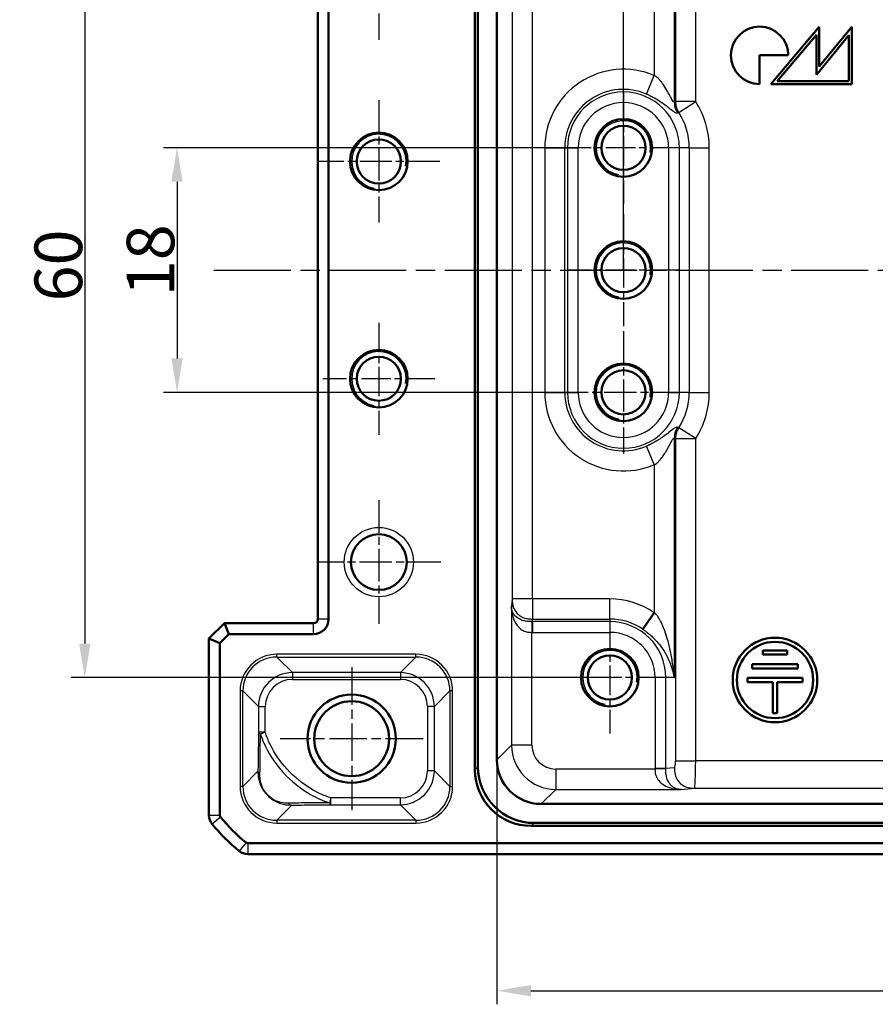
# Model space of a CAD drawing. Units: millimetres. Extents: x 1 to 840, y 1 to 593.
# Drawn here: x 600 to 663, y 454 to 527 of the extents above; entities that cross this region are included whole.
import ezdxf

# ---------------------------------------------------------------- set-up
doc = ezdxf.new("R2010")
doc.units = ezdxf.units.MM
doc.linetypes.add('CHAIN', pattern=[0.3543, 0.2362, -0.0295, 0.0591, -0.0295])
doc.linetypes.add('DASH_DOT', pattern=[0.37, 0.24, -0.06, 0.01, -0.06])
for name, color, linetype, lineweight in [('Bemaßung (ISO)', 1, 'Continuous', 25), ('Mittellinie (ISO)', 1, 'DASH_DOT', 25), ('Mittelpunktmarkierung (ISO)', 1, 'DASH_DOT', 25), ('Sichtbar (ISO)', 7, 'Continuous', 50), ('Sichtbar schmal (ISO)', 1, 'Continuous', 25)]:
    doc.layers.add(name, color=color, linetype=linetype, lineweight=lineweight)
doc.styles.add('3_5', font='isocpeur.ttf', dxfattribs={"width": 1.1})
doc.dimstyles.new('18-Bopla 3_5', dxfattribs={"dimtxt": 3.5, "dimasz": 2.5, "dimexe": 1, "dimexo": 0, "dimgap": 0.2, "dimtad": 1, "dimdec": 6, "dimrnd": 1e-08, "dimtxsty": '3_5', "dimcen": 0.09, "dimdle": 7, "dimclrd": 1, "dimclre": 1, "dimclrt": 5, "dimadec": 6, "dimazin": 2, "dimtfac": 0.714286, "dimtdec": 3, "dimtmove": 0, "dimatfit": 3, "dimfxl": 1, "dimtolj": 1, "dimlwd": 25, "dimlwe": 25, "dimarcsym": 0})

# ---------------------------------------------------------------- blocks, each defined once
blk = doc.blocks.new('*D8')
at = {"layer": 'Bemaßung (ISO)', "color": 1, "linetype": 'Continuous', "lineweight": 25}
for p, q in [((643.981, 508.142), (643.981, 529.19)), ((781.981, 512.763), (781.981, 529.19)), ((646.481, 528.19), (779.481, 528.19))]:
    blk.add_line(p, q, dxfattribs=at)
at = {"layer": 'Bemaßung (ISO)', "color": 1, "linetype": 'Continuous'}
for points in [[(646.481, 528.607), (646.481, 527.773), (643.981, 528.19)], [(779.481, 528.607), (779.481, 527.773), (781.981, 528.19)]]:
    blk.add_solid(points, dxfattribs=at)
at = {"layer": 'Defpoints', "color": 0, "linetype": 'Continuous'}
for p in [(781.981, 528.19), (781.981, 512.763), (643.981, 508.142)]:
    blk.add_point(p, dxfattribs=at)
at = {"layer": 'Bemaßung (ISO)', "color": 5, "linetype": 'Continuous', "lineweight": 25, "insert": (701.758, 528.39), "char_height": 3.5, "attachment_point": 7, "style": '3_5'}
blk.add_mtext('\\A1;138', dxfattribs=at)
blk = doc.blocks.new('*D10')
at = {"layer": 'Bemaßung (ISO)', "color": 1, "linetype": 'Continuous', "lineweight": 25}
for p, q in [((640.652, 517.142), (610.129, 517.142)), ((611.129, 514.642), (611.129, 501.642)), ((639.481, 499.142), (610.129, 499.142))]:
    blk.add_line(p, q, dxfattribs=at)
at = {"layer": 'Bemaßung (ISO)', "color": 1, "linetype": 'Continuous'}
for points in [[(610.712, 514.642), (611.545, 514.642), (611.129, 517.142)], [(610.712, 501.642), (611.545, 501.642), (611.129, 499.142)]]:
    blk.add_solid(points, dxfattribs=at)
at = {"layer": 'Defpoints', "color": 0, "linetype": 'Continuous'}
for p in [(640.652, 517.142), (611.129, 499.142), (639.481, 499.142)]:
    blk.add_point(p, dxfattribs=at)
at = {"layer": 'Bemaßung (ISO)', "color": 5, "linetype": 'Continuous', "lineweight": 25, "insert": (610.929, 506.217), "char_height": 3.5, "attachment_point": 7, "rotation": 90, "style": '3_5'}
blk.add_mtext('\\A1;18', dxfattribs=at)
blk = doc.blocks.new('*D11')
at = {"layer": 'Bemaßung (ISO)', "color": 1, "linetype": 'Continuous', "lineweight": 25}
for p, q in [((642.981, 538.142), (603.344, 538.142)), ((604.344, 535.642), (604.344, 480.642)), ((642.981, 478.142), (603.344, 478.142))]:
    blk.add_line(p, q, dxfattribs=at)
at = {"layer": 'Bemaßung (ISO)', "color": 1, "linetype": 'Continuous'}
for points in [[(603.927, 535.642), (604.76, 535.642), (604.344, 538.142)], [(603.927, 480.642), (604.76, 480.642), (604.344, 478.142)]]:
    blk.add_solid(points, dxfattribs=at)
at = {"layer": 'Defpoints', "color": 0, "linetype": 'Continuous'}
for p in [(642.981, 538.142), (604.344, 478.142), (642.981, 478.142)]:
    blk.add_point(p, dxfattribs=at)
at = {"layer": 'Bemaßung (ISO)', "color": 5, "linetype": 'Continuous', "lineweight": 25, "insert": (604.144, 505.832), "char_height": 3.5, "attachment_point": 7, "rotation": 90, "style": '3_5'}
blk.add_mtext('\\A1;60', dxfattribs=at)
blk = doc.blocks.new('*D12')
at = {"layer": 'Bemaßung (ISO)', "color": 1, "linetype": 'Continuous', "lineweight": 25}
for p, q in [((634.674, 472.085), (634.674, 454.085)), ((791.288, 472.085), (791.288, 454.085)), ((637.174, 455.085), (788.788, 455.085))]:
    blk.add_line(p, q, dxfattribs=at)
at = {"layer": 'Bemaßung (ISO)', "color": 1, "linetype": 'Continuous'}
for points in [[(637.174, 455.502), (637.174, 454.668), (634.674, 455.085)], [(788.788, 455.502), (788.788, 454.668), (791.288, 455.085)]]:
    blk.add_solid(points, dxfattribs=at)
at = {"layer": 'Defpoints', "color": 0, "linetype": 'Continuous'}
for p in [(634.674, 472.085), (791.288, 472.085), (791.288, 455.085)]:
    blk.add_point(p, dxfattribs=at)
at = {"layer": 'Bemaßung (ISO)', "color": 5, "linetype": 'Continuous', "lineweight": 25, "insert": (706.678, 455.285), "char_height": 3.5, "attachment_point": 7, "style": '3_5'}
blk.add_mtext('\\A1;156,6', dxfattribs=at)

msp = doc.modelspace()

# ---------------------------------------------------------------- linework, layer by layer
at = {"layer": 'Mittellinie (ISO)', "linetype": 'CHAIN', "ltscale": 23.990969}
msp.add_line((613.8343556, 508.1423827), (812.1277221, 508.1423827), dxfattribs=at)
at = {"layer": 'Mittelpunktmarkierung (ISO)', "linetype": 'CHAIN', "ltscale": 10.111888}
for p, q in [((625.9810389, 534.1923827), (625.9810389, 525.0923827)), ((625.9810389, 491.1923827), (625.9810389, 482.0923827)), ((630.5310389, 486.6423827), (621.4310389, 486.6423827))]:
    msp.add_line(p, q, dxfattribs=at)
at = {"layer": 'Mittelpunktmarkierung (ISO)', "linetype": 'CHAIN', "ltscale": 9.158471}
for p, q in [((643.9810389, 521.2633827), (643.9810389, 513.0213827)), ((648.1020389, 517.1423827), (639.8600389, 517.1423827)), ((643.9810389, 512.2633827), (643.9810389, 504.0213827)), ((648.1020389, 508.1423827), (639.8600389, 508.1423827)), ((625.9810389, 504.2633827), (625.9810389, 496.0213827)), ((630.1020389, 500.1423827), (621.8600389, 500.1423827)), ((642.9810389, 482.2633827), (642.9810389, 474.0213827)), ((647.1020389, 478.1423827), (638.8600389, 478.1423827))]:
    msp.add_line(p, q, dxfattribs=at)
at = {"layer": 'Mittelpunktmarkierung (ISO)', "linetype": 'CHAIN', "ltscale": 10.000767}
for p, q in [((625.9810389, 520.6423827), (625.9810389, 511.6423827)), ((630.4810389, 516.1423827), (621.4810389, 516.1423827)), ((643.9810389, 503.6423827), (643.9810389, 494.6423827)), ((648.4810389, 499.1423827), (639.4810389, 499.1423827))]:
    msp.add_line(p, q, dxfattribs=at)
at = {"layer": 'Mittelpunktmarkierung (ISO)', "linetype": 'CHAIN', "ltscale": 11.686971}
for p, q in [((623.9810389, 478.9011089), (623.9810389, 468.3836565)), ((629.2397651, 473.6423827), (618.7223127, 473.6423827))]:
    msp.add_line(p, q, dxfattribs=at)
at = {"layer": 'Sichtbar (ISO)'}
for p, q in [((633.0552867, 471.3508386), (633.0552867, 544.9339269)), ((633.2740084, 544.7152052), (633.2740084, 471.5695602)), ((634.6740084, 472.0848572), (634.6740084, 544.1999082)), ((621.4810389, 482.4423827), (621.4810389, 533.8423827)), ((622.2810389, 482.4423827), (622.2810389, 533.8423827)), ((658.3969656, 526.0520787), (654.8216974, 521.8412073)), ((658.3969656, 523.1229752), (658.3969656, 526.0520787)), ((660.7969656, 526.0514917), (658.3969656, 523.1229752)), ((660.7969656, 521.8412073), (660.7969656, 526.0514917)), ((655.2951102, 522.06029), (658.1778829, 525.4555555)), ((658.1778829, 525.4555555), (658.1778829, 522.510015)), ((658.1778829, 522.510015), (660.5778829, 525.4385315)), ((660.5778829, 525.4385315), (660.5778829, 522.06029)), ((653.9969656, 523.9612064), (656.1169511, 523.9612064)), ((653.9969656, 521.8412218), (653.9969656, 523.9612064)), ((660.5778829, 522.06029), (655.2951102, 522.06029)), ((654.8216974, 521.8412073), (660.7969656, 521.8412073)), ((645.416664, 481.6987067), (646.2513704, 482.9174845)), ((613.4810389, 481.0110119), (614.6124097, 482.1423827)), ((614.6124097, 482.1423827), (621.1810389, 482.1423827)), ((614.6124097, 482.1423827), (614.9437806, 481.3423827)), ((613.4810389, 481.0110119), (614.2810389, 480.679641)), ((613.4810389, 467.9956995), (613.4810389, 481.0110119)), ((614.2810389, 480.679641), (614.9437806, 481.3423827)), ((614.2810389, 467.9956995), (614.2810389, 480.679641)), ((614.9437806, 481.3423827), (621.1810389, 481.3423827)), ((656.0296909, 480.1406816), (654.2423869, 480.1406816)), ((654.2423869, 480.1406816), (654.2423869, 479.8302158)), ((656.0296909, 479.8302158), (656.0296909, 480.1406816)), ((654.2423869, 479.8302158), (656.0296909, 479.8302158)), ((653.4635064, 479.1291486), (653.4635064, 478.8186828)), ((656.8085713, 479.1291486), (653.4635064, 479.1291486)), ((653.4635064, 478.8186828), (656.8085713, 478.8186828)), ((656.8085713, 478.8186828), (656.8085713, 479.1291486)), ((653.1094699, 478.1176156), (653.1094699, 477.8071498)), ((657.1626078, 478.1176156), (653.1094699, 478.1176156)), ((653.1094699, 477.8071498), (654.9808059, 477.8071498)), ((654.9808059, 477.8071498), (654.9808059, 475.5312005)), ((655.2912718, 477.8071498), (657.1626078, 477.8071498)), ((655.2912718, 475.5312005), (655.2912718, 477.8071498)), ((657.1626078, 477.8071498), (657.1626078, 478.1176156)), ((654.9808059, 475.5312005), (655.2912718, 475.5312005)), ((788.0385643, 468.8353522), (637.9235134, 468.8353522)), ((613.4810389, 467.9956844), (613.4810389, 467.9956995)), ((788.772583, 467.2166306), (637.1894947, 467.2166306)), ((788.5538614, 467.4353522), (637.4082164, 467.4353522)), ((809.6277221, 465.9423827), (616.3343556, 465.9423827)), ((616.3343556, 465.1423827), (616.3343405, 465.1423827)), ((809.6277221, 465.1423827), (616.3343556, 465.1423827))]:
    msp.add_line(p, q, dxfattribs=at)
for centre, radius in [((643.9810389, 517.1423827), 2.121), ((643.9810389, 517.1423827), 1.621), ((625.9810389, 516.1423827), 2.121), ((625.9810389, 516.1423827), 1.621), ((643.9810389, 508.1423827), 2.121), ((643.9810389, 508.1423827), 1.621), ((625.9810389, 500.1423827), 2.121), ((625.9810389, 500.1423827), 1.621), ((643.9810389, 499.1423827), 2.121), ((643.9810389, 499.1423827), 1.621), ((625.9810389, 486.6423827), 2.05), ((655.1360389, 477.9623827), 3.1122013), ((655.1360389, 477.9623827), 2.8105354), ((642.9810389, 478.1423827), 2.121), ((642.9810389, 478.1423827), 1.621), ((623.9810389, 473.6423827), 3.25), ((623.9810389, 473.6423827), 2.7587262)]:
    msp.add_circle(centre, radius, dxfattribs=at)
for centre, radius, start, end in [((654.0047899, 523.9533829), 2.1121757, 0.212222382, 269.787753478), ((621.1810389, 482.4423827), 1.1, 270, 0), ((621.1810389, 482.4423827), 0.3, 270, 0), ((614.4810389, 467.9956995), 1, 180.000867432, 219.624633661), ((614.4810389, 467.9956995), 0.2, 180, 219.628871611), ((625.2637261, 476.9250699), 14.2, 219.628871611, 230.371128389), ((625.2636021, 476.9249672), 14.999839, 219.628589079, 219.628871613), ((625.2637261, 476.9250699), 15, 219.628871611, 230.371128389), ((616.3343556, 466.1423827), 0.2, 230.371128389, 270), ((625.2636847, 476.9250199), 14.999935, 230.371128392, 230.37141092), ((616.3343556, 466.1423827), 1, 230.375366325, 269.999132574)]:
    msp.add_arc(centre, radius, start, end, dxfattribs=at)
for centre, major_axis, ratio, start_param, end_param in [((637.9245034, 472.0858473), (-2.2987971, -2.2987971), 0.9996954599, 5.497939437, 7.0684311773), ((637.221139, 471.3824829), (-2.9568692, -2.9568692), 0.9924325091, 5.5015852421, 7.0647853723), ((637.4398607, 471.6012046), (-2.9568692, -2.9568692), 0.9924325091, 5.5015852421, 7.0647853723)]:
    msp.add_ellipse(centre, major_axis=major_axis, ratio=ratio, start_param=start_param, end_param=end_param, dxfattribs=at)
at = {"layer": 'Sichtbar schmal (ISO)'}
for p, q in [((647.8204386, 544.2796192), (647.8204386, 520.5531338)), ((649.2976502, 520.5531338), (649.2976502, 544.2796192)), ((647.728582, 520.5260951), (647.728582, 538.1423827)), ((646.2513704, 533.3672809), (646.2513704, 522.4661277)), ((635.800317, 532.3547529), (635.800317, 483.9300125)), ((637.3000886, 483.9300131), (637.3000886, 532.3547523)), ((645.6719, 521.1073163), (646.2513704, 522.4661277)), ((649.2976502, 520.5531338), (647.8204386, 520.5531338)), ((648.0543, 519.7554907), (649.2976502, 520.5531338)), ((638.1934085, 517.1423827), (638.1934085, 499.1423827)), ((638.1934085, 517.1423827), (639.6706201, 517.1423827)), ((639.6706201, 499.1423827), (639.6706201, 517.1423827)), ((639.6706201, 517.1423827), (639.8644724, 517.1423827)), ((639.8644724, 517.1423827), (640.6523186, 517.1423827)), ((639.8644724, 517.1423827), (639.8644724, 499.1423827)), ((640.6523186, 499.1423827), (640.6523186, 517.1423827)), ((647.3097592, 517.1423827), (647.3097592, 499.1423827)), ((648.0976054, 517.1423827), (647.3097592, 517.1423827)), ((648.0976054, 499.1423827), (648.0976054, 517.1423827)), ((648.8204386, 517.1423827), (648.0976054, 517.1423827)), ((648.8204386, 517.1423827), (648.8204386, 499.1423827)), ((648.8204386, 517.1423827), (650.2976502, 517.1423827)), ((650.2976502, 499.1423827), (650.2976502, 517.1423827)), ((638.1934085, 499.1423827), (639.6706201, 499.1423827)), ((639.6706201, 499.1423827), (639.8644724, 499.1423827)), ((639.8644724, 499.1423827), (640.6523186, 499.1423827)), ((647.3097592, 499.1423827), (648.0976054, 499.1423827)), ((648.8204386, 499.1423827), (648.0976054, 499.1423827)), ((648.8204386, 499.1423827), (650.2976502, 499.1423827)), ((649.2976502, 495.7316317), (648.0543, 496.5292747)), ((646.2513704, 493.8186378), (645.6719, 495.1774491)), ((647.728582, 478.1423827), (647.728582, 495.7586703)), ((647.8204386, 495.7316317), (649.2976502, 495.7316317)), ((647.8204386, 495.7316317), (647.8204386, 472.0051462)), ((649.2976502, 472.0051462), (649.2976502, 495.7316317)), ((646.2513704, 493.8186378), (646.2513704, 482.9174845)), ((635.800317, 483.9300125), (635.7479518, 483.4010322)), ((637.3000886, 483.9300131), (635.800317, 483.9300131)), ((642.9810389, 483.9300131), (637.3000886, 483.9300131)), ((637.3000886, 483.9300131), (637.3000886, 482.4528015)), ((642.9810389, 482.4528015), (642.9810389, 483.9300131)), ((635.7479518, 483.4010322), (635.7479518, 473.1588007)), ((621.1810389, 481.3423827), (621.1810389, 482.1423827)), ((622.2810389, 482.4423827), (621.4810389, 482.4423827)), ((637.2486808, 482.2589595), (637.2477234, 481.4711167)), ((637.2808986, 482.2589492), (637.3000886, 482.4528015)), ((637.2808986, 482.2589492), (637.2808986, 481.471103)), ((642.9810389, 482.2589492), (637.2808986, 482.2589492)), ((637.3000886, 482.4528015), (642.9810389, 482.4528015)), ((642.9810389, 482.4528015), (642.9810389, 482.2589492)), ((642.9810389, 482.2589492), (642.9810389, 481.471103)), ((637.2477234, 473.1588007), (637.2477234, 481.4711167)), ((637.2808986, 481.471103), (642.9810389, 481.471103)), ((628.7140636, 479.8525054), (618.470505, 479.8525054)), ((618.470505, 479.6525359), (618.470505, 479.8525054)), ((618.470505, 479.6525359), (628.7140636, 479.6525359)), ((619.6192615, 478.5037793), (618.470505, 479.6525359)), ((628.7140636, 479.6525359), (627.5653071, 478.5037793)), ((628.7140636, 479.6525359), (628.7140636, 479.8525054)), ((619.6192615, 478.5037793), (619.6192615, 478.0038555)), ((627.5653071, 478.5037793), (619.6192615, 478.5037793)), ((627.5653071, 478.5037793), (627.5653071, 478.0038555)), ((619.6192615, 478.0038555), (627.5653071, 478.0038555)), ((646.3097592, 478.1423827), (646.3097592, 471.4422425)), ((647.0976054, 478.1423827), (646.3097592, 478.1423827)), ((647.0976054, 471.4422425), (647.0976054, 478.1423827)), ((647.728582, 478.1423827), (647.0976054, 478.1423827)), ((615.7709162, 477.1529166), (615.7709162, 470.1318488)), ((615.9708857, 477.1529166), (615.7709162, 477.1529166)), ((615.9708857, 470.1318488), (615.9708857, 477.1529166)), ((615.9708857, 477.1529166), (617.1196422, 476.0041601)), ((630.0649263, 476.0041601), (631.2136828, 477.1529166)), ((631.4136523, 477.1529166), (631.2136828, 477.1529166)), ((631.2136828, 477.1529166), (631.2136828, 470.1318488)), ((631.4136523, 470.1318488), (631.4136523, 477.1529166)), ((617.1196422, 476.0041601), (617.6195661, 476.0041601)), ((617.1196422, 476.0041601), (617.1196422, 474.1211079)), ((617.6195661, 474.1211078), (617.6195661, 476.0041601)), ((630.0649263, 476.0041601), (629.5650024, 476.0041601)), ((629.5650024, 476.0041601), (629.5650024, 471.2806053)), ((630.0649263, 471.2806053), (630.0649263, 476.0041601)), ((617.6195661, 474.1211078), (617.1196422, 474.1211079)), ((617.2613439, 474.006771), (617.6195661, 474.1211078)), ((635.7479518, 473.1588007), (634.6740084, 472.0848572)), ((637.2477234, 473.1588007), (635.7479518, 473.1588007)), ((647.8204386, 472.0051462), (649.2976502, 472.0051462)), ((776.6644275, 472.0051462), (649.2976502, 472.0051462)), ((617.0843951, 471.2453582), (615.9708857, 470.1318488)), ((630.0649263, 471.2806053), (629.5650024, 471.2806053)), ((631.2136828, 470.1318488), (630.0649263, 471.2806053)), ((633.2740084, 471.5695602), (633.0552867, 471.3508386)), ((646.3097728, 471.4090672), (638.9974568, 471.4090672)), ((638.9974568, 471.4090672), (638.9974568, 469.9092957)), ((647.0976054, 471.4422425), (646.3097592, 471.4422425)), ((647.0976156, 471.4100246), (646.3097728, 471.4090672)), ((647.7338137, 471.5052224), (647.0976054, 471.4422425)), ((615.9708857, 470.1318488), (615.7709162, 470.1318488)), ((631.2136828, 470.1318488), (631.4136523, 470.1318488)), ((637.9235134, 468.8353522), (638.9974568, 469.9092957)), ((638.9974568, 469.9092957), (648.2396883, 469.9092957)), ((648.2396883, 469.9092957), (649.2110254, 470.0054508)), ((649.2110254, 470.0054508), (776.7510524, 470.0054508)), ((622.4540282, 469.2809099), (622.3384987, 468.9229085)), ((622.4540282, 468.7809861), (622.4540282, 469.2809099)), ((627.5653071, 469.2809099), (622.4540282, 469.2809099)), ((627.5653071, 468.7809861), (627.5653071, 469.2809099)), ((618.470505, 467.6322296), (619.5840091, 468.7457337)), ((622.4540282, 468.7809861), (627.5653071, 468.7809861)), ((627.5653071, 468.7809861), (628.7140636, 467.6322296)), ((614.2810389, 467.9956995), (613.4810389, 467.9956995)), ((614.3270005, 467.8681371), (613.7108469, 467.3578873)), ((618.470505, 467.6322296), (618.470505, 467.43226)), ((628.7140636, 467.6322296), (618.470505, 467.6322296)), ((628.7140636, 467.6322296), (628.7140636, 467.43226)), ((618.470505, 467.43226), (628.7140636, 467.43226)), ((637.1894947, 467.2166306), (637.4082164, 467.4353522)), ((616.2067932, 465.9883443), (615.6965435, 465.3721908)), ((616.3343556, 465.9423827), (616.3343556, 465.1423827))]:
    msp.add_line(p, q, dxfattribs=at)
msp.add_circle((625.9810389, 486.6423827), 2.55, dxfattribs=at)
for centre, radius, start, end in [((643.9810389, 517.1423827), 5.7876304, 66.903989898, 180), ((643.9810389, 517.1423827), 4.3104188, 66.903989898, 180), ((643.9810389, 517.1423827), 4.1165665, 0, 180), ((643.9810389, 517.1423827), 6.3166113, 0, 32.681277867), ((643.9810389, 517.1423827), 3.3287203, 0, 180), ((643.9810389, 517.1423827), 2, 350, 260), ((643.9810389, 517.1423827), 4.8393997, 0, 32.681277867), ((625.9810389, 516.1423827), 2, 350, 260), ((643.9810389, 508.1423827), 2, 350, 260), ((625.9810389, 500.1423827), 2, 350, 260), ((643.9810389, 499.1423827), 2, 350, 260), ((643.9810389, 499.1423827), 5.7876304, 180, 293.096010102), ((643.9810389, 499.1423827), 4.3104188, 180, 293.096010102), ((643.9810389, 499.1423827), 4.1165665, 180, 0), ((643.9810389, 499.1423827), 3.3287203, 180, 0), ((643.9810389, 499.1423827), 4.8393997, 327.318722133, 0), ((643.9810389, 499.1423827), 6.3166113, 327.318722133, 0), ((642.9810389, 478.1423827), 5.7876304, 55.593865236, 90), ((642.9810389, 478.1423827), 4.3104188, 55.593865236, 90), ((642.9810389, 478.1423827), 4.1165665, 0, 90), ((642.9810389, 478.1423827), 3.3287203, 0, 90), ((642.9810389, 478.1423827), 2, 350, 260)]:
    msp.add_arc(centre, radius, start, end, dxfattribs=at)
for centre, major_axis, ratio, start_param, end_param in [((618.4713275, 477.1520941), (-1.9097699, 1.9097699), 0.9996954599, 5.497939437, 7.0684311773), ((618.4713275, 477.1520941), (-1.7683916, 1.7683916), 0.9996467581, 5.497939437, 7.0684311773), ((628.7132411, 477.1520941), (1.9097699, 1.9097699), 0.9996954599, 5.497939437, 7.0684311773), ((628.7132411, 477.1520941), (1.7683916, 1.7683916), 0.9996467581, 5.497939437, 7.0684311773), ((619.6198707, 476.0035508), (-1.7680901, 1.7680901), 0.9998172351, 5.497939437, 7.0684311773), ((627.5646978, 476.0035508), (1.7680901, 1.7680901), 0.9998172351, 5.497939437, 7.0684311773), ((619.6198707, 476.0035508), (-1.4146444, 1.4146444), 0.9996954599, 5.497939437, 7.0684311773), ((627.5646978, 476.0035508), (1.4146444, 1.4146444), 0.9996954599, 5.497939437, 7.0684311773), ((617.6195661, 474.1211079), (-0.4999905, 0.0030865), 0.3334148986, 0.0185126961, 0.7741449057), ((638.9979899, 473.1593338), (-2.298151, -2.298151), 0.9999765244, 5.497939437, 7.0684311773), ((638.9979899, 473.1593338), (-1.2378138, -1.2378138), 0.9996954599, 5.497939437, 7.0684311773), ((647.7322751, 472.0051462), (0, -0.5), 0.1763269807, 0.0174532925, 1.5707963268), ((649.2094867, 472.0051462), (0, 2), 0.0440817452, 3.1590459461, 4.7123889804), ((617.5843189, 471.2453582), (-0.4998897, 0.0105036), 0.7691372265, 0.0273118801, 0.8004158291), ((627.5646978, 471.2812146), (1.7680901, -1.7680901), 0.9998172351, 5.497939437, 7.0684311773), ((627.5646978, 471.2812146), (1.4146444, -1.4146444), 0.9996954599, 5.497939437, 7.0684311773), ((618.4713275, 470.1326713), (-1.9097699, -1.9097699), 0.9996954599, 5.497939437, 7.0684311773), ((618.4713275, 470.1326713), (-1.7683916, -1.7683916), 0.9996467581, 5.497939437, 7.0684311773), ((628.7132411, 470.1326713), (1.9097699, -1.9097699), 0.9996954599, 5.497939437, 7.0684311773), ((628.7132411, 470.1326713), (1.7683916, -1.7683916), 0.9996467581, 5.497939437, 7.0684311773), ((619.5840091, 469.2456576), (0.010492, -0.4998899), 0.7687918256, 5.4830628799, 6.2558911751), ((622.4540282, 469.2809099), (0.0031204, -0.4999903), 0.3366598583, 5.5083652526, 6.2646499152)]:
    msp.add_ellipse(centre, major_axis=major_axis, ratio=ratio, start_param=start_param, end_param=end_param, dxfattribs=at)
for points, knots in [([(647.728582, 520.5260951), (647.7059372, 520.5194028), (647.6921972, 520.5157439), (647.6626228, 520.5313787), (647.650376, 520.5423434), (647.6102054, 520.590417), (647.5793562, 520.6428782), (647.5060237, 520.7794697), (647.4626795, 520.8657691), (647.359887, 521.0631506), (647.2988668, 521.1760984), (647.1406244, 521.4523564), (647.0403952, 521.6175169), (646.8443463, 521.9105467), (646.7510069, 522.0402718), (646.5841344, 522.2267623), (646.521514, 522.2898415), (646.3927465, 522.390086), (646.3381376, 522.4291255), (646.2513704, 522.4661277)], [0, 0, 0, 0, 0.03917341647, 0.03917341647, 0.06430913979, 0.06430913979, 0.11575645163, 0.11575645163, 0.17241972058, 0.17241972058, 0.23669944116, 0.23669944116, 0.32750890155, 0.32750890155, 0.40397316688, 0.40397316688, 0.44556120005, 0.44556120005, 0.47385950958, 0.47385950958, 0.47385950958, 0.47385950958]), ([(645.6719, 521.1073163), (645.7365211, 521.0797584), (645.8005132, 521.0507071), (645.9571795, 520.9764099), (646.0491657, 520.9298926), (646.3053749, 520.7930561), (646.4653732, 520.6986488), (646.7971102, 520.4864194), (646.9653546, 520.3673945), (647.2296714, 520.1688409), (647.3325918, 520.0878218), (647.5117396, 519.946863), (647.5897553, 519.8855107), (647.723349, 519.7897524), (647.7802515, 519.7537051), (647.8513635, 519.72288), (647.8724978, 519.7164236), (647.920829, 519.7093507), (647.9441129, 519.7150728), (647.9658944, 519.7230981)], [-0.47385950958, -0.47385950958, -0.47385950958, -0.47385950958, -0.44556120005, -0.44556120005, -0.40397316688, -0.40397316688, -0.32750890155, -0.32750890155, -0.23669944116, -0.23669944116, -0.17241972058, -0.17241972058, -0.11575645163, -0.11575645163, -0.06430913979, -0.06430913979, -0.03917341647, -0.03917341647, 0, 0, 0, 0]), ([(647.8204386, 520.5531338), (647.8035805, 520.5481911), (647.7867225, 520.5432378), (647.7698646, 520.5382736), (647.7561036, 520.5342213), (647.7423428, 520.5301619), (647.728582, 520.5260951)], [0.278525055714, 0.278525055714, 0.278525055714, 0.278525055714, 0.307687357711, 0.307687357711, 0.307687357711, 0.331492208765, 0.331492208765, 0.331492208765, 0.331492208765]), ([(647.9658944, 519.7230981), (647.9791306, 519.7279749), (647.9923703, 519.7328408), (648.0056135, 519.7376959), (648.0218371, 519.7436437), (648.038066, 519.7495752), (648.0543, 519.7554907)], [-0.331492208624, -0.331492208624, -0.331492208624, -0.331492208624, -0.307687357711, -0.307687357711, -0.307687357711, -0.278525055749, -0.278525055749, -0.278525055749, -0.278525055749]), ([(647.9658944, 496.5616673), (647.945312, 496.5692508), (647.9234672, 496.5748978), (647.8565058, 496.5671383), (647.8061815, 496.5448781), (647.6345713, 496.4385774), (647.4927423, 496.3224837), (647.2082192, 496.0996119), (647.0712397, 495.9947878), (646.807973, 495.807936), (646.6853117, 495.7254805), (646.4605338, 495.584747), (646.3609018, 495.5255386), (646.1749445, 495.4214241), (646.0894925, 495.3758684), (645.9412908, 495.301076), (645.8791901, 495.2709478), (645.7686559, 495.2197227), (645.7204552, 495.1981557), (645.6719, 495.1774491)], [-0.47384155139, -0.47384155139, -0.47384155139, -0.47384155139, -0.4368246824, -0.4368246824, -0.38288146845, -0.38288146845, -0.28074650358, -0.28074650358, -0.2001151808, -0.2001151808, -0.13625756239, -0.13625756239, -0.08833388771, -0.08833388771, -0.04907438206, -0.04907438206, -0.02126286333, -0.02126286333, 0, 0, 0, 0]), ([(648.0543, 496.5292747), (648.038066, 496.5351903), (648.0218371, 496.5411218), (648.0056135, 496.5470695), (647.9923703, 496.5519246), (647.9791306, 496.5567905), (647.9658944, 496.5616673)], [-0.636617976073, -0.636617976073, -0.636617976073, -0.636617976073, -0.607455674179, -0.607455674179, -0.607455674179, -0.583650823268, -0.583650823268, -0.583650823268, -0.583650823268]), ([(646.2513704, 493.8186378), (646.3165658, 493.8464406), (646.3621342, 493.8754117), (646.4599365, 493.9444125), (646.5066612, 493.9851239), (646.6118602, 494.086557), (646.6666288, 494.1486322), (646.7821899, 494.2910815), (646.8413533, 494.372465), (646.9744385, 494.5665342), (647.0467267, 494.6806977), (647.2037684, 494.9400024), (647.2866323, 495.0858513), (647.4529856, 495.3970807), (647.5305639, 495.5598817), (647.6247209, 495.715033), (647.6525875, 495.7496081), (647.6940096, 495.7687671), (647.7071838, 495.7649942), (647.728582, 495.7586703)], [0, 0, 0, 0, 0.02126286333, 0.02126286333, 0.04907438206, 0.04907438206, 0.08833388771, 0.08833388771, 0.13625756239, 0.13625756239, 0.2001151808, 0.2001151808, 0.28074650358, 0.28074650358, 0.38288146845, 0.38288146845, 0.4368246824, 0.4368246824, 0.47384155139, 0.47384155139, 0.47384155139, 0.47384155139]), ([(647.728582, 495.7586703), (647.7423428, 495.7546036), (647.7561036, 495.7505441), (647.7698646, 495.7464919), (647.7867225, 495.7415277), (647.8035805, 495.7365743), (647.8204386, 495.7316317)], [0.583650823268, 0.583650823268, 0.583650823268, 0.583650823268, 0.607455674179, 0.607455674179, 0.607455674179, 0.636617976144, 0.636617976144, 0.636617976144, 0.636617976144]), ([(635.800317, 483.9300131), (635.8006139, 483.8335159), (635.801226, 483.7379556), (635.8101069, 483.6426835), (635.8189879, 483.5474114), (635.8361378, 483.4524276), (635.8656891, 483.3587943), (635.8952404, 483.265161), (635.937193, 483.1728782), (635.9918582, 483.084719), (636.0465233, 482.9965599), (636.113901, 482.9125243), (636.1904809, 482.8370964), (636.2670608, 482.7616684), (636.3523797, 482.6953043), (636.4418852, 482.6414614), (636.5313907, 482.5876186), (636.6250829, 482.546297), (636.7201461, 482.5171902), (636.8152094, 482.4880834), (636.9116438, 482.4711915), (637.0083709, 482.4624441), (637.1050979, 482.4536967), (637.2021177, 482.4530939), (637.3000886, 482.4528015)], [0, 0, 0, 0, 0.125, 0.125, 0.125, 0.25, 0.25, 0.25, 0.375, 0.375, 0.375, 0.5, 0.5, 0.5, 0.625, 0.625, 0.625, 0.75, 0.75, 0.75, 0.875, 0.875, 0.875, 1, 1, 1, 1]), ([(637.2486808, 482.2589595), (637.0838767, 482.259131), (636.9695228, 482.2646274), (636.7433076, 482.2947245), (636.6389612, 482.3195641), (636.4026394, 482.4014824), (636.2798579, 482.4669679), (636.0385785, 482.6411712), (635.9385308, 482.7497511), (635.8274964, 482.9330374), (635.7970246, 483.0066153), (635.7676424, 483.1312363), (635.7606048, 483.1756782), (635.7513713, 483.2756211), (635.7494347, 483.3295878), (635.7479518, 483.4010322)], [-0.41767502184, -0.41767502184, -0.41767502184, -0.41767502184, -0.36531001616, -0.36531001616, -0.30916706711, -0.30916706711, -0.2309196241, -0.2309196241, -0.13007444517, -0.13007444517, -0.06503390328, -0.06503390328, -0.03189443985, -0.03189443985, 0.00124502357, 0.00124502357, 0.00124502357, 0.00124502357]), ([(635.7479518, 483.4010322), (635.7494347, 483.3295878), (635.7511158, 483.2582153), (635.7596982, 483.1140196), (635.766324, 483.04162), (635.7944002, 482.8280832), (635.8239024, 482.687981), (635.9326235, 482.345768), (636.0314818, 482.1516388), (636.2702498, 481.847132), (636.3916693, 481.7296155), (636.6266699, 481.5773106), (636.7307608, 481.5304771), (636.9589118, 481.4779909), (637.0731735, 481.4713288), (637.2477234, 481.4711167)], [-0.00124502357, -0.00124502357, -0.00124502357, -0.00124502357, 0.03189443985, 0.03189443985, 0.06503390328, 0.06503390328, 0.13007444517, 0.13007444517, 0.2309196241, 0.2309196241, 0.30916706711, 0.30916706711, 0.36531001616, 0.36531001616, 0.41767502184, 0.41767502184, 0.41767502184, 0.41767502184]), ([(647.728582, 478.1423827), (647.7264211, 478.1423827), (647.7243458, 478.1508298), (647.7210067, 478.1636851), (647.7194616, 478.1710382), (647.7146538, 478.1963246), (647.7116866, 478.2159877), (647.7015457, 478.2886798), (647.6951262, 478.3454922), (647.6649917, 478.6158962), (647.6412109, 478.8418706), (647.5707225, 479.3952375), (647.5195843, 479.7261712), (647.3940514, 480.3496015), (647.3205434, 480.6470766), (647.1696626, 481.1546886), (647.0983778, 481.3685179), (646.9632486, 481.7347162), (646.9014783, 481.8901011), (646.7831456, 482.1584594), (646.7288456, 482.2726258), (646.6234645, 482.4681546), (646.5746849, 482.5510013), (646.4771862, 482.6922655), (646.4316168, 482.7518266), (646.3410612, 482.8463042), (646.3026922, 482.8823357), (646.2513704, 482.9174845)], [-0.00082326499, -0.00082326499, -0.00082326499, -0.00082326499, 0.00291002952, 0.00291002952, 0.00664332403, 0.00664332403, 0.01535276093, 0.01535276093, 0.03791578814, 0.03791578814, 0.12124125436, 0.12124125436, 0.24248874271, 0.24248874271, 0.35392395575, 0.35392395575, 0.4381564588, 0.4381564588, 0.50295069191, 0.50295069191, 0.55279240969, 0.55279240969, 0.59113219259, 0.59113219259, 0.62039564821, 0.62039564821, 0.63905692123, 0.63905692123, 0.63905692123, 0.63905692123]), ([(637.2808986, 482.2589492), (637.2753694, 482.2589492), (637.2699255, 482.258949), (637.2591914, 482.2589514), (637.2539013, 482.258954), (637.2486808, 482.2589595)], [0, 0, 0, 0, 0.0016587631006, 0.0016587631006, 0.0033175262012, 0.0033175262012, 0.0033175262012, 0.0033175262012]), ([(637.2477234, 481.4711167), (637.2532526, 481.47111), (637.2587818, 481.4711065), (637.2698402, 481.471103), (637.2753694, 481.471103), (637.2808986, 481.471103)], [-0.0033175262012, -0.0033175262012, -0.0033175262012, -0.0033175262012, -0.0016587631006, -0.0016587631006, 0, 0, 0, 0]), ([(645.416664, 481.6987067), (645.4548867, 481.6725291), (645.4927733, 481.6456982), (645.589308, 481.5754206), (645.6475125, 481.531184), (645.7799921, 481.4264524), (645.8536388, 481.3651637), (646.0187626, 481.2207547), (646.1089379, 481.136606), (646.3076957, 480.9389778), (646.4133627, 480.8246649), (646.6427224, 480.5550953), (646.7624461, 480.3975644), (647.0164371, 480.0226003), (647.1428367, 479.8021072), (647.3676359, 479.3377379), (647.4641667, 479.0899622), (647.5942373, 478.6732055), (647.6376891, 478.5023211), (647.6853992, 478.2969921), (647.6951526, 478.2537996), (647.7089308, 478.1984687), (647.7128065, 478.183494), (647.7186234, 478.1642276), (647.7204379, 478.1586236), (647.7241842, 478.1488242), (647.7264211, 478.1423827), (647.728582, 478.1423827)], [-0.63905692123, -0.63905692123, -0.63905692123, -0.63905692123, -0.62039564821, -0.62039564821, -0.59113219259, -0.59113219259, -0.55279240969, -0.55279240969, -0.50295069191, -0.50295069191, -0.4381564588, -0.4381564588, -0.35392395575, -0.35392395575, -0.24248874271, -0.24248874271, -0.12124125436, -0.12124125436, -0.03791578814, -0.03791578814, -0.01535276093, -0.01535276093, -0.00664332403, -0.00664332403, -0.00291002952, -0.00291002952, 0.00082326499, 0.00082326499, 0.00082326499, 0.00082326499]), ([(617.1196422, 474.1211079), (617.116426, 473.6000953), (617.1120462, 473.1027964), (617.1003882, 472.1233441), (617.0928932, 471.6498043), (617.0843951, 471.2453582)], [-0.35566486107, -0.35566486107, -0.35566486107, -0.35566486107, -0.18989784948, -0.18989784948, 0, 0, 0, 0]), ([(622.4540282, 469.2809099), (621.9987946, 469.4278171), (621.5606963, 469.6221645), (620.4315428, 470.2655255), (619.7819586, 470.7980936), (619.2302886, 471.3996399), (618.7305562, 471.9445528), (618.2950744, 472.5668952), (617.8334147, 473.523995), (617.7161051, 473.8186473), (617.6195661, 474.1211078)], [-0.8314350221, -0.8314350221, -0.8314350221, -0.8314350221, -0.68848258774, -0.68848258774, -0.44361977702, -0.44361977702, -0.44361977702, -0.22180988851, -0.22180988851, -0.12680700083, -0.12680700083, -0.12680700083, -0.12680700083]), ([(617.2303939, 470.9767498), (617.2405672, 471.4021395), (617.2481572, 471.8981461), (617.2578319, 472.9313529), (617.2602, 473.457454), (617.2613439, 474.006771)], [0, 0, 0, 0, 0.18989784948, 0.18989784948, 0.35566486107, 0.35566486107, 0.35566486107, 0.35566486107]), ([(617.2613439, 474.006771), (617.3633369, 473.687812), (617.4871239, 473.3763662), (617.9721514, 472.3658251), (618.4268774, 471.712257), (618.9494121, 471.1420518), (619.5262543, 470.5125846), (620.2059675, 469.956945), (621.3959351, 469.2820146), (621.8580112, 469.0779387), (622.3384987, 468.9229085)], [0.12680699413, 0.12680699413, 0.12680699413, 0.12680699413, 0.22180988851, 0.22180988851, 0.44361977702, 0.44361977702, 0.44361977702, 0.68848258774, 0.68848258774, 0.8314350221, 0.8314350221, 0.8314350221, 0.8314350221]), ([(617.0843951, 471.2453582), (617.0814451, 471.0699923), (617.095973, 470.8917614), (617.1728743, 470.50183), (617.2397761, 470.2884672), (617.4571269, 469.8627248), (617.6060256, 469.6443499), (618.0446632, 469.2084162), (618.3182001, 469.0446072), (618.6905694, 468.8875761), (618.8154379, 468.8475368), (619.1598076, 468.7634533), (619.3744397, 468.7422124), (619.5840091, 468.7457337)], [0, 0, 0, 0, 0.06615297927, 0.06615297927, 0.14105556535, 0.14105556535, 0.20677495583, 0.20677495583, 0.28952446853, 0.28952446853, 0.3331809394, 0.3331809394, 0.41218467913, 0.41218467913, 0.41218467913, 0.41218467913]), ([(646.3097592, 471.4422425), (646.3097592, 471.4367133), (646.3097592, 471.4311841), (646.3097627, 471.4201256), (646.3097661, 471.4145964), (646.3097728, 471.4090672)], [-0.0033175262012, -0.0033175262012, -0.0033175262012, -0.0033175262012, -0.0016587631006, -0.0016587631006, 0, 0, 0, 0]), ([(646.3097728, 471.4090672), (646.3099424, 471.269531), (646.3136704, 471.1708199), (646.343978, 470.9841428), (646.3697883, 470.9012734), (646.4655977, 470.6934168), (646.5548658, 470.5746968), (646.7263775, 470.4013454), (646.8009827, 470.3379498), (647.0222393, 470.1797108), (647.1776673, 470.1016169), (647.48224, 469.9959858), (647.6301167, 469.9622632), (647.8567048, 469.9301174), (647.9337012, 469.922524), (648.0872885, 469.9127372), (648.1634106, 469.9108789), (648.2396883, 469.9092957)], [0, 0, 0, 0, 0.04186088271, 0.04186088271, 0.08371646974, 0.08371646974, 0.15332506703, 0.15332506703, 0.19846519054, 0.19846519054, 0.27916402221, 0.27916402221, 0.34860651236, 0.34860651236, 0.3839791787, 0.3839791787, 0.41935184504, 0.41935184504, 0.41935184504, 0.41935184504]), ([(647.0976156, 471.4100246), (647.0976102, 471.4152451), (647.0976075, 471.4205353), (647.0976051, 471.4312694), (647.0976054, 471.4367133), (647.0976054, 471.4422425)], [0, 0, 0, 0, 0.0016587631006, 0.0016587631006, 0.0033175262012, 0.0033175262012, 0.0033175262012, 0.0033175262012]), ([(648.2396883, 469.9092957), (648.1634106, 469.9108789), (648.1068898, 469.9130249), (648.002083, 469.9235296), (647.9556289, 469.9315728), (647.8252388, 469.9651307), (647.7481047, 469.9998815), (647.5844887, 470.1075675), (647.4979897, 470.1866521), (647.3715756, 470.3465788), (647.3287583, 470.4106461), (647.2325523, 470.5856899), (647.1850091, 470.7054903), (647.1335041, 470.9135426), (647.1192072, 470.9961729), (647.1010099, 471.1804509), (647.0977527, 471.2782793), (647.0976156, 471.4100246)], [-0.41935184504, -0.41935184504, -0.41935184504, -0.41935184504, -0.3839791787, -0.3839791787, -0.34860651236, -0.34860651236, -0.27916402221, -0.27916402221, -0.19846519054, -0.19846519054, -0.15332506703, -0.15332506703, -0.08371646974, -0.08371646974, -0.04186088271, -0.04186088271, 0, 0, 0, 0]), ([(647.7338137, 471.5052224), (647.7347982, 471.1754154), (647.776027, 470.8396199), (647.9864756, 470.5510645), (648.2005702, 470.2575099), (648.5384281, 470.0652915), (648.864041, 470.0222055), (648.9789829, 470.006996), (649.0943676, 470.0058098), (649.2110254, 470.0054508)], [-1, -1, -1, -1, -0.5792028525, -0.5792028525, -0.5792028525, -0.1511155045, -0.1511155045, -0.1511155045, 0, 0, 0, 0]), ([(619.3155973, 468.8916378), (619.1389789, 468.8874827), (618.9580158, 468.9038968), (618.6680047, 468.9719953), (618.5629335, 469.0046658), (618.250198, 469.133619), (618.021294, 469.268949), (617.655945, 469.6320732), (617.5326138, 469.8146594), (617.3535491, 470.1711952), (617.2991643, 470.3501979), (617.2376991, 470.6781772), (617.22685, 470.8285607), (617.2303939, 470.9767498)], [-0.41218467913, -0.41218467913, -0.41218467913, -0.41218467913, -0.3331809394, -0.3331809394, -0.28952446853, -0.28952446853, -0.20677495583, -0.20677495583, -0.14105556535, -0.14105556535, -0.06615297927, -0.06615297927, 0, 0, 0, 0]), ([(622.3384987, 468.9229085), (621.8407907, 468.9214839), (621.3652243, 468.9190779), (620.3144646, 468.910781), (619.7698006, 468.9023234), (619.3155973, 468.8916378)], [0.11491590673, 0.11491590673, 0.11491590673, 0.11491590673, 0.2647956828, 0.2647956828, 0.46796681352, 0.46796681352, 0.46796681352, 0.46796681352]), ([(619.5840091, 468.7457337), (620.0170063, 468.7548218), (620.534446, 468.7629428), (621.5305967, 468.7741455), (621.9817832, 468.7780389), (622.4540282, 468.7809861)], [-0.46796681352, -0.46796681352, -0.46796681352, -0.46796681352, -0.2647956828, -0.2647956828, -0.1149159078, -0.1149159078, -0.1149159078, -0.1149159078])]:
    msp.add_open_spline(points, degree=3, knots=knots, dxfattribs=at)
for points in [[(647.728582, 520.5260952), (647.729526, 520.4201594), (647.731413, 520.2084066), (647.7904471, 519.9879662), (647.9091011, 519.8125287), (647.9658943, 519.7230982)], [(647.8204386, 520.5531338), (647.8213681, 520.44799), (647.8232262, 520.2378168), (647.8814133, 520.0192041), (647.9983084, 519.8444909), (648.0543, 519.7554907)], [(647.9658943, 496.5616672), (647.9091011, 496.4722367), (647.7904471, 496.2967993), (647.731413, 496.0763588), (647.729526, 495.864606), (647.728582, 495.7586703)], [(648.0543, 496.5292747), (647.9983084, 496.4402746), (647.8814133, 496.2655613), (647.8232262, 496.0469487), (647.8213681, 495.8367755), (647.8204386, 495.7316317)]]:
    msp.add_open_spline(points, degree=4, dxfattribs=at)

# ---------------------------------------------------------------- dimensions: what is measured, and where the dimension line sits
at = {"layer": 'Bemaßung (ISO)', "color": 1, "linetype": 'Continuous', "lineweight": 25}
for base, p1, p2, angle, override, picture, middle in [((604.3435205, 478.1423827), (642.9810389, 538.1423827), (642.9810389, 478.1423827), 90, {"dimgap": 0.2, "dimdec": 6, "dimtol": 0, "dimlim": 0, "dimtp": 0, "dimtm": 0, "dimtdec": 3, "dimtofl": 0, "dimatfit": 1}, '*D11', (604.3435205, 508.1423827)), ((781.9810389, 528.1901576), (643.9810389, 508.1423827), (781.9810389, 512.7633827), 180, {"dimgap": 0.2, "dimdec": 6, "dimtol": 0, "dimlim": 0, "dimtp": 0, "dimtm": 0, "dimtdec": 3, "dimtofl": 0, "dimatfit": 1}, '*D8', (705.0304128, 528.1901576)), ((611.1287585, 499.1423827), (640.6523186, 517.1423827), (639.4810389, 499.1423827), 90, {"dimgap": 0.2, "dimdec": 6, "dimtol": 0, "dimlim": 0, "dimtp": 0, "dimtm": 0, "dimtdec": 3, "dimtofl": 0, "dimatfit": 1}, '*D10', (611.1287585, 508.1423827)), ((791.2880694, 455.0848572), (634.6740084, 472.0848572), (791.2880694, 472.0848572), 180, {"dimgap": 0.2, "dimdec": 1, "dimtol": 0, "dimlim": 0, "dimtp": 0, "dimtm": 0, "dimtdec": 3, "dimtofl": 0, "dimatfit": 1}, '*D12', (711.9719682, 455.0848572))]:
    dim = msp.add_linear_dim(base=base, p1=p1, p2=p2, angle=angle, dimstyle='18-Bopla 3_5', override=override, dxfattribs=at)
    dim.commit()
    dim.dimension.update_dxf_attribs({"geometry": picture, "text_midpoint": middle, "dimtype": 160})

doc.saveas('drawing.dxf')
